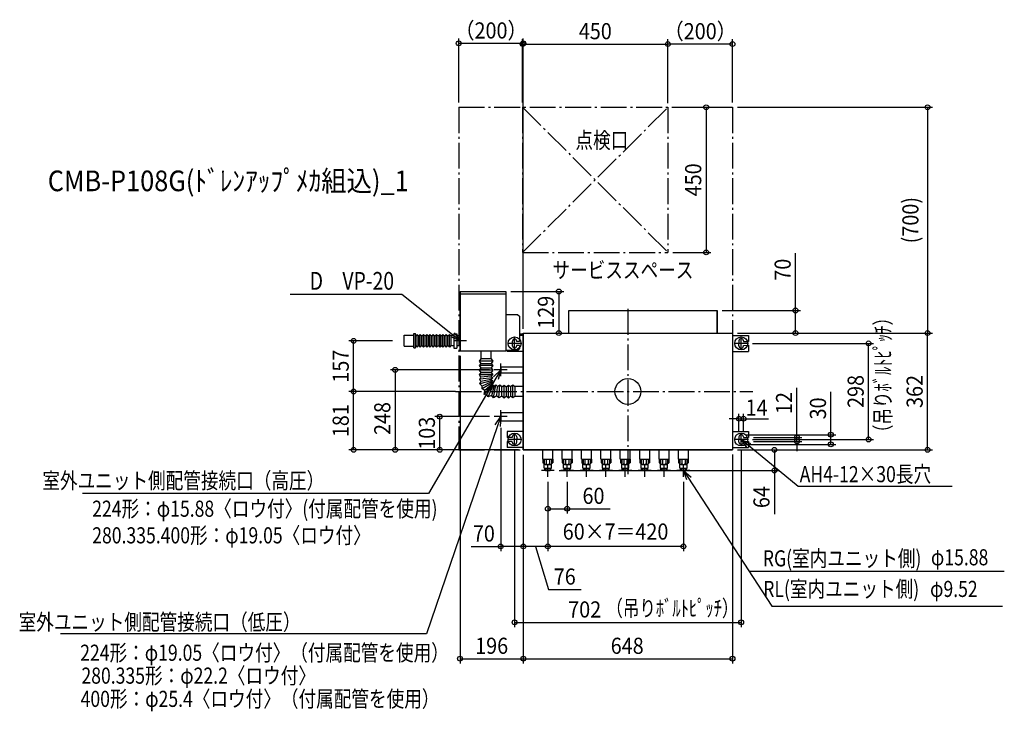
# Model space of a CAD drawing. Extents: x -1884 to 1166, y -991 to 1152.
import ezdxf
from ezdxf.enums import TextEntityAlignment as Align

# ---------------------------------------------------------------- set-up
doc = ezdxf.new("R2010")
doc.units = 0
doc.header["$LTSCALE"] = 20
doc.header["$PDMODE"] = 3
doc.header["$PDSIZE"] = -2
doc.linetypes.add('DASHDOT', pattern=[5.5, 4, -0.6, 0.3, -0.6])
doc.layers.get('DEFPOINTS').update_dxf_attribs({"linetype": 'CONTINUOUS'})
for name, color, linetype in [('ARRANGE', 1, 'CONTINUOUS'), ('BASIS', 6, 'DASHDOT'), ('DETAIL', 5, 'CONTINUOUS'), ('ETC', 61, 'CONTINUOUS'), ('FIX', 11, 'CONTINUOUS'), ('NOTE', 4, 'CONTINUOUS'), ('OUTLINE', 3, 'CONTINUOUS'), ('SERVICESPACE', 2, 'DASHDOT'), ('SIZE', 30, 'CONTINUOUS')]:
    doc.layers.add(name, color=color, linetype=linetype)
doc.styles.get("Standard").update_dxf_attribs({"font": 'SIMPLEX', "width": 0.9, "bigfont": 'BIGFONT'})

msp = doc.modelspace()

# ---------------------------------------------------------------- linework, layer by layer
at = {"layer": 'ARRANGE', "color": 1, "linetype": 'CONTINUOUS'}
msp.add_circle((0, 0), 40, dxfattribs=at)
msp.add_point((0, 0), dxfattribs=at)
at = {"layer": 'BASIS', "color": 6, "linetype": 'DASHDOT'}
for p, q in [((0, 255.975204), (0, -255.975204)), ((-533.797076, 0), (387.281876, 0))]:
    msp.add_line(p, q, dxfattribs=at)
at = {"layer": 'DEFPOINTS', "color": 7, "linetype": 'CONTINUOUS'}
for p in [(-524, 1079.056306), (124, 1076.789381), (124, 1076.789381), (-524, 881), (-326, 881), (124, 881), (124, 881), (124, 878.733075), (324, 881), (324, 881), (124, 431), (242.251173, 431), (-377.999986, 310), (276.937881, 251), (276.937881, 251), (-849.584968, 157), (-714.558062, 157), (-324, 181), (-324, 179.000221), (-213.932575, 181), (276.937881, 181), (324, 181), (324, 181), (339, 181), (343.999539, 157.399779), (350.999539, 164), (357.999539, 157.399779), (357.999539, 155), (519.237839, 181), (928.171157, 181), (928.171157, 181), (-520, 125.400221), (350.999539, 134), (357.999539, 143), (370.999539, 149), (745.461196, 149), (-414, 67), (-849.584968, 0), (-518.558062, 0), (-518.558062, 0), (-582.72669, -78), (-414, -78), (-394, -90.7), (-350.999539, -149), (350.999539, -134), (370.999539, -149), (374.001839, -143), (628.676227, -134), (-720.756848, -181), (-350.999539, -169), (-324, -181), (-324, -181), (-324, -181), (-324, -181), (-324, -181), (-324, -181), (-324, -181), (-324, -181), (-324, -181), (-324, -181), (324, -180.600221), (324, -180.600221), (324, -181), (324, -181), (324, -181), (350.999539, -164), (350.999539, -169), (374.001839, -154.996687), (523.649985, -154.996687), (-248, -264.207969), (-248, -265), (-248, -265), (-248, -265), (-228, -245), (-188, -265), (453.712614, -245), (-188, -363.464072), (-324, -480.234772), (-248, -480.234772), (350.999539, -715.693768), (-324, -828.309128), (324, -828.309128)]:
    msp.add_point(p, dxfattribs=at)
at = {"layer": 'DETAIL', "color": 5, "linetype": 'CONTINUOUS'}
for p, q in [((-520, 310), (-377.999986, 310)), ((-520, 310), (-520, 125.400221)), ((-377.999986, 310), (-377.999986, 125.400221)), ((-520, 302.200221), (-377.999986, 302.200221)), ((-183.05738, 251), (276.937881, 251)), ((-183.05738, 181), (-183.05738, 251)), ((276.937881, 181), (276.937881, 251)), ((-377.999986, 237.900221), (-377.999986, 126.900221)), ((-340.999986, 237.900221), (-377.999986, 237.900221)), ((-340.999986, 237.900221), (-335.999986, 232.900221)), ((-335.999986, 232.900221), (-335.999986, 154.400221)), ((-693, 174), (-663, 174)), ((-693, 140), (-693, 174)), ((-663, 179.4), (-658, 179.4)), ((-663, 135.4), (-663, 179.4)), ((-658, 135.4), (-658, 179.4)), ((-658, 172), (-653, 177)), ((-653, 177), (-648, 172)), ((-653, 137), (-653, 177)), ((-648, 172), (-643, 177)), ((-648, 142), (-648, 172)), ((-643, 177), (-638, 172)), ((-643, 137), (-643, 177)), ((-638, 172), (-633, 177)), ((-638, 142), (-638, 172)), ((-633, 177), (-628, 172)), ((-633, 137), (-633, 177)), ((-628, 172), (-623, 177)), ((-628, 142), (-628, 172)), ((-623, 177), (-618, 172)), ((-623, 137), (-623, 177)), ((-618, 172), (-613, 177)), ((-618, 142), (-618, 172)), ((-613, 177), (-608, 172)), ((-613, 137), (-613, 177)), ((-608, 172), (-603, 177)), ((-608, 142), (-608, 172)), ((-603, 177), (-598, 172)), ((-603, 137), (-603, 177)), ((-598, 172), (-593, 177)), ((-598, 142), (-598, 172)), ((-593, 177), (-588, 172)), ((-593, 137), (-593, 177)), ((-588, 172), (-583, 177)), ((-588, 142), (-588, 172)), ((-583, 177), (-578, 172)), ((-583, 137), (-583, 177)), ((-578, 172), (-573, 177)), ((-578, 142), (-578, 172)), ((-573, 177), (-568, 172)), ((-573, 137), (-573, 177)), ((-568, 172), (-563, 177)), ((-568, 142), (-568, 172)), ((-563, 177), (-558, 172)), ((-563, 137), (-563, 177)), ((-558, 172), (-553, 177)), ((-558, 142), (-558, 172)), ((-553, 177), (-548, 172)), ((-553, 137), (-553, 177)), ((-539.602708, 172.5), (-548, 172.5)), ((-548, 172.5), (-548, 141.5)), ((-539.602708, 178.398489), (-529.602708, 178.398489)), ((-539.602708, 178.398489), (-539.602708, 134.603293)), ((-529.602708, 178.398489), (-529.602708, 134.603293)), ((-520.000014, 172.5), (-529.602708, 172.5)), ((-356.999986, 140.400221), (-356.999986, 156.400221)), ((-344.999986, 156.400221), (-344.999986, 154.400221)), ((-335.999986, 154.400221), (-344.999986, 154.400221)), ((-335.999986, 179.000221), (-324, 179.000221)), ((-324, 173.986195), (-335.999986, 173.986195)), ((-324, 181), (324, 181)), ((-324, 181), (-324, -181)), ((-324, 181), (-324, -181)), ((-324, 180.600221), (-324, -181)), ((323.985, 173.986195), (373.986839, 173.986195)), ((324, 181), (324, -180.600221)), ((324, 181), (324, -181)), ((343.999539, 157), (343.999539, 149)), ((357.999539, 157), (357.999539, 155)), ((357.999539, 155), (373.986839, 155)), ((373.986839, 173.986195), (373.986839, 155)), ((-693, 140), (-663, 140)), ((-663, 135.4), (-658, 135.4)), ((-658, 142), (-653, 137)), ((-648, 142), (-653, 137)), ((-648, 142), (-643, 137)), ((-638, 142), (-643, 137)), ((-638, 142), (-633, 137)), ((-628, 142), (-633, 137)), ((-628, 142), (-623, 137)), ((-618, 142), (-623, 137)), ((-618, 142), (-613, 137)), ((-608, 142), (-613, 137)), ((-608, 142), (-603, 137)), ((-598, 142), (-603, 137)), ((-598, 142), (-593, 137)), ((-588, 142), (-593, 137)), ((-588, 142), (-583, 137)), ((-578, 142), (-583, 137)), ((-578, 142), (-573, 137)), ((-568, 142), (-573, 137)), ((-568, 142), (-563, 137)), ((-558, 142), (-563, 137)), ((-558, 142), (-553, 137)), ((-548, 142), (-553, 137)), ((-539.602708, 141.5), (-548, 141.5)), ((-539.602708, 134.603293), (-529.602708, 134.603293)), ((-520.000014, 141.5), (-529.602708, 141.5)), ((-377.999986, 125.400221), (-520, 125.400221)), ((-455.013244, 101.124785), (-455.013244, 125.400221)), ((-423.333244, 101.124785), (-423.333244, 125.400221)), ((-340.999986, 126.900221), (-377.999986, 126.900221)), ((-374.001839, 126.900221), (-374.001839, 124.013805)), ((-324, 124.013805), (-374.001839, 124.013805)), ((-335.999986, 142.400221), (-344.999986, 142.400221)), ((-344.999986, 142.400221), (-344.999986, 140.400221)), ((-335.999986, 131.900221), (-340.999986, 126.900221)), ((-335.999986, 142.400221), (-335.999986, 131.900221)), ((323.985, 124.013805), (373.986839, 124.013805)), ((343.999539, 141), (343.999539, 149)), ((357.999539, 143), (373.986839, 143.003313)), ((357.999539, 141), (357.999539, 143)), ((373.986839, 143.003313), (373.986839, 124.013805)), ((-459.253079, 94.084785), (-455.013244, 101.124785)), ((-418.746921, 94.084785), (-459.253079, 94.084785)), ((-455.013244, 87.044785), (-459.253079, 94.084785)), ((-423.333244, 101.124785), (-455.013244, 101.124785)), ((-423.333244, 101.124785), (-418.746921, 94.084785)), ((-418.746921, 94.084785), (-423.333244, 87.044785)), ((-459.253079, 80.004785), (-455.013244, 87.044785)), ((-418.746921, 80.004785), (-459.253079, 80.004785)), ((-455.013244, 72.964785), (-459.253079, 80.004785)), ((-459.253079, 65.924785), (-455.013244, 72.964785)), ((-418.746921, 65.924785), (-459.253079, 65.924785)), ((-455.013244, 58.884785), (-459.253079, 65.924785)), ((-455.013244, 87.044785), (-423.333244, 87.044785)), ((-455.013244, 72.964785), (-423.333244, 72.964785)), ((-423.333244, 87.044785), (-418.746921, 80.004785)), ((-418.746921, 80.004785), (-423.333244, 72.964785)), ((-423.333244, 72.964785), (-418.746921, 65.924785)), ((-418.746921, 65.924785), (-423.333244, 58.884785)), ((-394, 76.525), (-394, 57.475)), ((-394, 76.525), (-324, 76.525)), ((-459.253079, 51.844785), (-455.013244, 58.884785)), ((-418.746921, 51.844785), (-459.253079, 51.844785)), ((-455.488816, 44.433177), (-459.253079, 51.844785)), ((-459.098941, 38.458441), (-455.488816, 44.433177)), ((-418.746921, 41.988785), (-459.098941, 38.458441)), ((-455.68476, 31.360251), (-459.098941, 38.458441)), ((-419.511756, 34.17473), (-458.637699, 23.690965)), ((-458.637699, 23.690965), (-455.68476, 31.360251)), ((-424.486051, 36.861425), (-455.68476, 31.360251)), ((-423.929368, 47.194271), (-455.488816, 44.433177)), ((-455.013244, 58.884785), (-423.333244, 58.884785)), ((-423.333244, 58.884785), (-455.013244, 58.884785)), ((-418.746921, 41.988785), (-424.486051, 36.861425)), ((-424.486051, 36.861425), (-419.511756, 34.17473)), ((-418.746921, 51.844785), (-423.929368, 47.194271)), ((-423.929368, 47.194271), (-418.746921, 41.988785)), ((-423.333244, 58.884785), (-418.746921, 51.844785)), ((-419.511756, 34.17473), (-422.195924, 29.850436)), ((-394, 57.475), (-324, 57.475)), ((-450.907754, 16.461889), (-458.637699, 23.690965)), ((-416.695756, 28.54273), (-451.775117, 8.289651)), ((-451.775117, 8.289651), (-450.907754, 16.461889)), ((-443.488979, 3.106517), (-451.775117, 8.289651)), ((-422.195924, 29.850436), (-450.907754, 16.461889)), ((-445.379018, -9.854454), (-420.629862, 21.823021)), ((-445.379018, -9.854454), (-443.488979, 3.106517)), ((-422.983591, 20.312581), (-443.488979, 3.106517)), ((-436.947109, -8.289517), (-420.843222, 16.508294)), ((-432.930199, -16.333286), (-415.941244, 20.099646)), ((-416.695756, 28.54273), (-422.983591, 20.312581)), ((-422.983591, 20.312581), (-420.629862, 21.823021)), ((-422.195924, 29.850436), (-416.695756, 28.54273)), ((-421.843695, -12.758898), (-414.190934, 15.801597)), ((-420.629862, 21.823021), (-420.843222, 16.508294)), ((-420.843222, 16.508294), (-415.941244, 20.099646)), ((-415.941244, 20.099646), (-414.190934, 15.801597)), ((-415.881778, -19.488929), (-408.901244, 20.099646)), ((-414.190934, 15.801597), (-408.901244, 20.099646)), ((-408.901244, 20.099646), (-403.681614, 15.693615)), ((-406.258635, -13.76187), (-403.681614, 15.693615)), ((-403.681614, 15.693615), (-396.229244, 20.099646)), ((-399.732843, -19.946676), (-396.229244, 20.099646)), ((-396.229244, 20.099646), (-390.597244, 15.060864)), ((-390.597244, -14.507136), (-390.597244, 15.060864)), ((-390.523688, 14.206593), (-383.483688, 19.245375)), ((-383.483688, -20.953917), (-383.483688, 19.245375)), ((-383.483688, 19.245375), (-377.040466, 14.633729)), ((-377.040466, 14.633729), (-370.000466, 19.672511)), ((-377.040466, 14.633729), (-377.040466, -14.934271)), ((-370.000466, -20.526782), (-370.000466, 19.672511)), ((-370.000466, 19.672511), (-363.557244, 15.060864)), ((-363.557244, 15.060864), (-356.517244, 20.099646)), ((-363.557244, 15.060864), (-363.557244, -14.507136)), ((-356.517244, -20.099646), (-356.517244, 20.099646)), ((-356.517244, 20.099646), (-350.074022, 15.488)), ((-324, 15.488), (-350.074022, 15.488)), ((-350.074022, 15.488), (-350.074022, -15.488)), ((-436.947109, -8.289517), (-445.379018, -9.854454)), ((-433.818672, -16.532457), (-436.947109, -8.289517)), ((-421.843695, -12.758898), (-433.818672, -16.532457)), ((-415.881778, -19.488929), (-421.843695, -12.758898)), ((-406.258635, -13.76187), (-415.881778, -19.488929)), ((-399.732843, -19.946676), (-406.258635, -13.76187)), ((-390.597244, -14.507136), (-399.732843, -19.946676)), ((-383.483688, -20.953917), (-390.597244, -14.507136)), ((-383.483688, -20.953917), (-377.040466, -14.934271)), ((-370.000466, -20.526782), (-377.040466, -14.934271)), ((-370.000466, -20.526782), (-363.557244, -14.507136)), ((-356.517244, -20.099646), (-363.557244, -14.507136)), ((-350.711982, -15.488), (-356.517244, -20.099646)), ((-324, -15.488), (-350.711982, -15.488)), ((-394, -65.3), (-394, -90.7)), ((-394, -65.3), (-324, -65.3)), ((-394, -90.7), (-324, -90.7)), ((-324, -124.013805), (-374.001839, -124.013805)), ((-374.001839, -124.013805), (-374.001839, -143)), ((-357.999539, -143), (-373.986839, -143)), ((-357.999539, -141), (-357.999539, -143)), ((-343.999539, -141), (-343.999539, -149)), ((-343.999539, -157), (-343.999539, -149)), ((324, -124.013805), (374.001839, -124.013805)), ((343.999539, -141), (343.999539, -149)), ((343.999539, -157), (343.999539, -149)), ((357.999539, -141), (357.999539, -143)), ((357.999539, -143), (373.986839, -143)), ((374.001839, -124.013805), (374.001839, -143)), ((-374.001839, -154.996687), (-374.001839, -173.986195)), ((-324, -173.986195), (-374.001839, -173.986195)), ((-357.999539, -155), (-373.986839, -154.996687)), ((-357.999539, -157), (-357.999539, -155)), ((-324, -181), (324, -181)), ((-263.525542, -209.475928), (-263.525542, -180.975869)), ((-232.475269, -209.475928), (-232.475269, -180.975869)), ((-203.525542, -209.475928), (-203.525542, -180.975869)), ((-172.475269, -209.475928), (-172.475269, -180.975869)), ((-143.525542, -209.475928), (-143.525542, -180.975869)), ((-112.475269, -209.475928), (-112.475269, -180.975869)), ((-83.525542, -209.475928), (-83.525542, -180.975869)), ((-52.475269, -209.475928), (-52.475269, -180.975869)), ((-23.525542, -209.475928), (-23.525542, -180.975869)), ((7.524731, -209.475928), (7.524731, -180.975869)), ((36.474458, -209.475928), (36.474458, -180.975869)), ((67.524731, -209.475928), (67.524731, -180.975869)), ((96.474458, -209.475928), (96.474458, -180.975869)), ((127.524731, -209.475928), (127.524731, -180.975869)), ((156.474458, -209.475928), (156.474458, -180.975869)), ((187.524731, -209.475928), (187.524731, -180.975869)), ((324, -173.986195), (374.001839, -173.986195)), ((357.999539, -155), (373.986839, -154.996687)), ((357.999539, -157), (357.999539, -155)), ((374.001839, -154.996687), (374.001839, -173.986195)), ((-263.525542, -209.475928), (-232.475269, -209.475928)), ((-263.100037, -209.475928), (-263.100037, -220.996307)), ((-258.970273, -209.475928), (-258.970273, -223.475928)), ((-252.970273, -209.475928), (-252.970273, -223.475928)), ((-243.029874, -209.475928), (-243.029874, -223.475928)), ((-237.029844, -209.475928), (-237.029844, -223.510566)), ((-232.900024, -209.475928), (-232.900024, -220.996307)), ((-203.525542, -209.475928), (-172.475269, -209.475928)), ((-203.100037, -209.475928), (-203.100037, -220.996307)), ((-198.970273, -209.475928), (-198.970273, -223.475928)), ((-192.970273, -209.475928), (-192.970273, -223.475928)), ((-183.029874, -209.475928), (-183.029874, -223.475928)), ((-177.029844, -209.475928), (-177.029844, -223.510566)), ((-172.900024, -209.475928), (-172.900024, -220.996307)), ((-143.525542, -209.475928), (-112.475269, -209.475928)), ((-143.100037, -209.475928), (-143.100037, -220.996307)), ((-138.970273, -209.475928), (-138.970273, -223.475928)), ((-132.970273, -209.475928), (-132.970273, -223.475928)), ((-123.029874, -209.475928), (-123.029874, -223.475928)), ((-117.029844, -209.475928), (-117.029844, -223.510566)), ((-112.900024, -209.475928), (-112.900024, -220.996307)), ((-83.525542, -209.475928), (-52.475269, -209.475928)), ((-83.100037, -209.475928), (-83.100037, -220.996307)), ((-78.970273, -209.475928), (-78.970273, -223.475928)), ((-72.970273, -209.475928), (-72.970273, -223.475928)), ((-63.029874, -209.475928), (-63.029874, -223.475928)), ((-57.029844, -209.475928), (-57.029844, -223.510566)), ((-52.900024, -209.475928), (-52.900024, -220.996307)), ((-23.525542, -209.475928), (7.524731, -209.475928)), ((-23.100037, -209.475928), (-23.100037, -220.996307)), ((-18.970273, -209.475928), (-18.970273, -223.475928)), ((-12.970273, -209.475928), (-12.970273, -223.475928)), ((-3.029874, -209.475928), (-3.029874, -223.475928)), ((2.970156, -209.475928), (2.970156, -223.510566)), ((7.099976, -209.475928), (7.099976, -220.996307)), ((36.474458, -209.475928), (67.524731, -209.475928)), ((36.899963, -209.475928), (36.899963, -220.996307)), ((41.029727, -209.475928), (41.029727, -223.475928)), ((47.029727, -209.475928), (47.029727, -223.475928)), ((56.970126, -209.475928), (56.970126, -223.475928)), ((62.970156, -209.475928), (62.970156, -223.510566)), ((67.099976, -209.475928), (67.099976, -220.996307)), ((96.474458, -209.475928), (127.524731, -209.475928)), ((96.899963, -209.475928), (96.899963, -220.996307)), ((101.029727, -209.475928), (101.029727, -223.475928)), ((107.029727, -209.475928), (107.029727, -223.475928)), ((116.970126, -209.475928), (116.970126, -223.475928)), ((122.970156, -209.475928), (122.970156, -223.510566)), ((127.099976, -209.475928), (127.099976, -220.996307)), ((156.474458, -209.475928), (187.524731, -209.475928)), ((156.899963, -209.475928), (156.899963, -220.996307)), ((161.029727, -209.475928), (161.029727, -223.475928)), ((167.029727, -209.475928), (167.029727, -223.475928)), ((176.970126, -209.475928), (176.970126, -223.475928)), ((182.970156, -209.475928), (182.970156, -223.510566)), ((187.099976, -209.475928), (187.099976, -220.996307)), ((-259.100037, -238), (-259.100037, -225.5)), ((-257.567907, -225.5), (-259.100037, -225.5)), ((-259.100037, -238), (-256.000058, -238)), ((-257.549988, -243), (-257.549988, -238)), ((-257.549988, -243), (-241.444204, -243)), ((-257.549981, -242.999918), (-255.549988, -244.999758)), ((-256.000058, -225.975928), (-240.000089, -225.975928)), ((-256.000058, -238), (-236.899963, -238)), ((-254.750058, -238), (-254.750058, -243)), ((-241.444204, -243), (-238.450012, -243)), ((-241.250089, -238), (-241.250089, -243)), ((-240.450029, -245.000101), (-238.450143, -243.000154)), ((-238.450012, -243), (-238.450012, -238)), ((-236.899963, -225.5), (-238.392765, -225.5)), ((-236.899963, -238), (-236.899963, -225.5)), ((-199.100037, -238), (-199.100037, -225.5)), ((-197.567907, -225.5), (-199.100037, -225.5)), ((-199.100037, -238), (-196.000058, -238)), ((-197.549988, -243), (-197.549988, -238)), ((-197.549988, -243), (-181.444204, -243)), ((-197.549981, -242.999918), (-195.549988, -244.999758)), ((-196.000058, -225.975928), (-180.000089, -225.975928)), ((-196.000058, -238), (-176.899963, -238)), ((-194.750058, -238), (-194.750058, -243)), ((-181.444204, -243), (-178.450012, -243)), ((-181.250089, -238), (-181.250089, -243)), ((-180.450029, -245.000101), (-178.450143, -243.000154)), ((-178.450012, -243), (-178.450012, -238)), ((-176.899963, -225.5), (-178.392765, -225.5)), ((-176.899963, -238), (-176.899963, -225.5)), ((-139.100037, -238), (-139.100037, -225.5)), ((-137.567907, -225.5), (-139.100037, -225.5)), ((-139.100037, -238), (-136.000058, -238)), ((-137.549988, -243), (-137.549988, -238)), ((-137.549988, -243), (-121.444204, -243)), ((-137.549981, -242.999918), (-135.549988, -244.999758)), ((-136.000058, -225.975928), (-120.000089, -225.975928)), ((-136.000058, -238), (-116.899963, -238)), ((-134.750058, -238), (-134.750058, -243)), ((-121.444204, -243), (-118.450012, -243)), ((-121.250089, -238), (-121.250089, -243)), ((-120.450029, -245.000101), (-118.450143, -243.000154)), ((-118.450012, -243), (-118.450012, -238)), ((-116.899963, -225.5), (-118.392765, -225.5)), ((-116.899963, -238), (-116.899963, -225.5)), ((-79.100037, -238), (-79.100037, -225.5)), ((-77.567907, -225.5), (-79.100037, -225.5)), ((-79.100037, -238), (-76.000058, -238)), ((-77.549988, -243), (-77.549988, -238)), ((-77.549988, -243), (-61.444204, -243)), ((-77.549981, -242.999918), (-75.549988, -244.999758)), ((-76.000058, -225.975928), (-60.000089, -225.975928)), ((-76.000058, -238), (-56.899963, -238)), ((-74.750058, -238), (-74.750058, -243)), ((-61.444204, -243), (-58.450012, -243)), ((-61.250089, -238), (-61.250089, -243)), ((-60.450029, -245.000101), (-58.450143, -243.000154)), ((-58.450012, -243), (-58.450012, -238)), ((-56.899963, -225.5), (-58.392765, -225.5)), ((-56.899963, -238), (-56.899963, -225.5)), ((-19.100037, -238), (-19.100037, -225.5)), ((-17.567907, -225.5), (-19.100037, -225.5)), ((-19.100037, -238), (-16.000058, -238)), ((-17.549988, -243), (-17.549988, -238)), ((-17.549988, -243), (-1.444204, -243)), ((-17.549981, -242.999918), (-15.549988, -244.999758)), ((-16.000058, -225.975928), (-0.000089, -225.975928)), ((-16.000058, -238), (3.100037, -238)), ((-14.750058, -238), (-14.750058, -243)), ((-1.444204, -243), (1.549988, -243)), ((-1.250089, -238), (-1.250089, -243)), ((-0.450029, -245.000101), (1.549857, -243.000154)), ((1.549988, -243), (1.549988, -238)), ((3.100037, -225.5), (1.607235, -225.5)), ((3.100037, -238), (3.100037, -225.5)), ((40.899963, -238), (40.899963, -225.5)), ((42.432093, -225.5), (40.899963, -225.5)), ((40.899963, -238), (43.999942, -238)), ((42.450012, -243), (42.450012, -238)), ((42.450012, -243), (58.555796, -243)), ((42.450019, -242.999918), (44.450012, -244.999758)), ((43.999942, -225.975928), (59.999911, -225.975928)), ((43.999942, -238), (63.100037, -238)), ((45.249942, -238), (45.249942, -243)), ((58.555796, -243), (61.549988, -243)), ((58.749911, -238), (58.749911, -243)), ((59.549971, -245.000101), (61.549857, -243.000154)), ((61.549988, -243), (61.549988, -238)), ((63.100037, -225.5), (61.607235, -225.5)), ((63.100037, -238), (63.100037, -225.5)), ((100.899963, -238), (100.899963, -225.5)), ((102.432093, -225.5), (100.899963, -225.5)), ((100.899963, -238), (103.999942, -238)), ((102.450012, -243), (102.450012, -238)), ((102.450012, -243), (118.555796, -243)), ((102.450019, -242.999918), (104.450012, -244.999758)), ((103.999942, -225.975928), (119.999911, -225.975928)), ((103.999942, -238), (123.100037, -238)), ((105.249942, -238), (105.249942, -243)), ((118.555796, -243), (121.549988, -243)), ((118.749911, -238), (118.749911, -243)), ((119.549971, -245.000101), (121.549857, -243.000154)), ((121.549988, -243), (121.549988, -238)), ((123.100037, -225.5), (121.607235, -225.5)), ((123.100037, -238), (123.100037, -225.5)), ((160.899963, -238), (160.899963, -225.5)), ((162.432093, -225.5), (160.899963, -225.5)), ((160.899963, -238), (163.999942, -238)), ((162.450012, -243), (162.450012, -238)), ((162.450012, -243), (178.555796, -243)), ((162.450019, -242.999918), (164.450012, -244.999758)), ((163.999942, -225.975928), (179.999911, -225.975928)), ((163.999942, -238), (183.100037, -238)), ((165.249942, -238), (165.249942, -243)), ((178.555796, -243), (181.549988, -243)), ((178.749911, -238), (178.749911, -243)), ((179.549971, -245.000101), (181.549857, -243.000154)), ((181.549988, -243), (181.549988, -238)), ((183.100037, -225.5), (181.607235, -225.5)), ((183.100037, -238), (183.100037, -225.5)), ((-255.549988, -245), (-240.450012, -245)), ((-195.549988, -245), (-180.450012, -245)), ((-135.549988, -245), (-120.450012, -245)), ((-75.549988, -245), (-60.450012, -245)), ((-15.549988, -245), (-0.450012, -245)), ((44.450012, -245), (59.549988, -245)), ((104.450012, -245), (119.549988, -245)), ((164.450012, -245), (179.549988, -245))]:
    msp.add_line(p, q, dxfattribs=at)
for centre, radius, start, end in [((-350.999986, 156.400221), 6, 0, 180), ((350.999539, 157), 7, 0, 180), ((-350.999986, 140.400221), 6, 180, 0), ((350.999539, 141), 7, 180, 0), ((-350.999539, -141), 7, 0, 180), ((350.999539, -141), 7, 0, 180), ((-350.999539, -157), 7, 180, 0), ((350.999539, -157), 7, 180, 0), ((-258.600037, -216.952332), 6.050119, 221.944975, 266.491596), ((-255.950254, -222.92591), 3.040188, 186.603336, 349.381333), ((-247.999082, -219.785407), 6.19092, 216.711357, 323.636766), ((-240.016691, -222.92591), 3.04353, 190.029906, 348.921908), ((-237.400085, -216.952332), 6.050117, 273.508454, 318.055026), ((-198.600037, -216.952332), 6.050119, 221.944975, 266.491596), ((-195.950254, -222.92591), 3.040188, 186.603336, 349.381333), ((-187.999082, -219.785407), 6.19092, 216.711357, 323.636766), ((-180.016691, -222.92591), 3.04353, 190.029906, 348.921908), ((-177.400085, -216.952332), 6.050117, 273.508454, 318.055026), ((-138.600037, -216.952332), 6.050119, 221.944975, 266.491596), ((-135.950254, -222.92591), 3.040188, 186.603336, 349.381333), ((-127.999082, -219.785407), 6.19092, 216.711357, 323.636766), ((-120.016691, -222.92591), 3.04353, 190.029906, 348.921908), ((-117.400085, -216.952332), 6.050117, 273.508454, 318.055026), ((-78.600037, -216.952332), 6.050119, 221.944975, 266.491596), ((-75.950254, -222.92591), 3.040188, 186.603336, 349.381333), ((-67.999082, -219.785407), 6.19092, 216.711357, 323.636766), ((-60.016691, -222.92591), 3.04353, 190.029906, 348.921908), ((-57.400085, -216.952332), 6.050117, 273.508454, 318.055026), ((-18.600037, -216.952332), 6.050119, 221.944975, 266.491596), ((-15.950254, -222.92591), 3.040188, 186.603336, 349.381333), ((-7.999082, -219.785407), 6.19092, 216.711357, 323.636766), ((-0.016691, -222.92591), 3.04353, 190.029906, 348.921908), ((2.599915, -216.952332), 6.050117, 273.508454, 318.055026), ((41.399963, -216.952332), 6.050119, 221.944975, 266.491596), ((44.049746, -222.92591), 3.040188, 186.603336, 349.381333), ((52.000918, -219.785407), 6.19092, 216.711357, 323.636766), ((59.983309, -222.92591), 3.04353, 190.029906, 348.921908), ((62.599915, -216.952332), 6.050117, 273.508454, 318.055026), ((101.399963, -216.952332), 6.050119, 221.944975, 266.491596), ((104.049746, -222.92591), 3.040188, 186.603336, 349.381333), ((112.000918, -219.785407), 6.19092, 216.711357, 323.636766), ((119.983309, -222.92591), 3.04353, 190.029906, 348.921908), ((122.599915, -216.952332), 6.050117, 273.508454, 318.055026), ((161.399963, -216.952332), 6.050119, 221.944975, 266.491596), ((164.049746, -222.92591), 3.040188, 186.603336, 349.381333), ((172.000918, -219.785407), 6.19092, 216.711357, 323.636766), ((179.983309, -222.92591), 3.04353, 190.029906, 348.921908), ((182.599915, -216.952332), 6.050117, 273.508454, 318.055026)]:
    msp.add_arc(centre, radius, start, end, dxfattribs=at)
at = {"layer": 'FIX', "color": 11, "linetype": 'CONTINUOUS'}
for centre in [(-350.999539, 149), (350.999539, 149), (-350.999539, -149), (350.999539, -149)]:
    msp.add_circle(centre, 20, dxfattribs=at)
at = {"layer": 'NOTE', "color": 4, "linetype": 'CONTINUOUS'}
for p, q in [((-700.538083, 301.046115), (-1046.16221, 301.046115)), ((-543.450398, 175.710394), (-700.538083, 301.046115)), ((-520, 157), (-548.463833, 169.426879)), ((-520, 157), (-543.450398, 175.710394)), ((-500, 157), (-540, 157)), ((-538.436963, 181.993909), (-520, 157)), ((-520, 137), (-520, 177)), ((-350.999539, 129), (-350.999539, 169)), ((350.999539, 129), (350.999539, 169)), ((-330.999539, 149), (-370.999539, 149)), ((370.999539, 149), (330.999539, 149)), ((-416.069649, 45.147135), (-394, 67)), ((-374, 67), (-414, 67)), ((-394, 67), (-409.128047, 41.093588)), ((-394, 67), (-402.186444, 37.04004)), ((-394, 47), (-394, 87)), ((-409.128047, 41.093588), (-617.530681, -315.790863)), ((-394, -98), (-394, -58)), ((-374, -78), (-414, -78)), ((-411.305819, -103.790031), (-394, -78)), ((-394, -78), (-403.699042, -106.388881)), ((-394, -78), (-396.092264, -108.987732)), ((-403.699042, -106.388881), (-623.924502, -750.983955)), ((-330.999539, -149), (-370.999539, -149)), ((-350.999539, -169), (-350.999539, -129)), ((370.999539, -149), (330.999539, -149)), ((350.999539, -169), (350.999539, -129)), ((369.12003, -174.224292), (350.999539, -149)), ((350.999539, -149), (379.30449, -161.784632)), ((350.999539, -149), (374.21226, -168.004462)), ((374.21226, -168.004462), (527.504089, -293.50585)), ((-248, -265), (-248, -225)), ((-188, -265), (-188, -225)), ((-128, -265), (-128, -225)), ((-68, -265), (-68, -225)), ((-8, -265), (-8, -225)), ((52, -265), (52, -225)), ((112, -265), (112, -225)), ((172, -265), (172, -225)), ((-228, -245), (-268, -245)), ((-168, -245), (-208, -245)), ((-108, -245), (-148, -245)), ((-48, -245), (-88, -245)), ((12, -245), (-28, -245)), ((72, -245), (32, -245)), ((132, -245), (92, -245)), ((192, -245), (152, -245)), ((182.2671, -274.312178), (172, -245)), ((172, -245), (195.547659, -265.25154)), ((172, -245), (445.795334, -665.522086)), ((527.504089, -293.50585), (1004.001321, -293.50585)), ((-617.530681, -315.790863), (-1689.783901, -315.790863)), ((1165.873674, -558.541075), (376.1901, -558.541075)), ((445.795334, -665.522086), (1160.777303, -665.522086)), ((-623.924502, -750.983955), (-1757.348473, -750.983955))]:
    msp.add_line(p, q, dxfattribs=at)
at = {"layer": 'OUTLINE', "color": 3, "linetype": 'CONTINUOUS'}
for p, q in [((-520, 310), (-377.999986, 310)), ((-520, 125.400221), (-520, 310)), ((-377.999986, 310), (-377.999986, 125.400221)), ((-183.05738, 251), (276.937881, 251)), ((-183.05738, 181), (-183.05738, 251)), ((276.937881, 251), (276.937881, 181)), ((-324, 181), (266.94262, 181)), ((-324, -181), (-324, 181)), ((-183.05738, 181), (276.937881, 181)), ((276.937881, 181), (324, 181)), ((324, 181), (324, -181)), ((-377.999986, 125.400221), (-520, 125.400221)), ((324, -181), (-324, -181)), ((324, -181), (-324, -181))]:
    msp.add_line(p, q, dxfattribs=at)
at = {"layer": 'SERVICESPACE', "color": 2, "linetype": 'DASHDOT'}
for p, q in [((-524, 881), (324, 881)), ((-524, 881), (-524, -181)), ((-326, 881), (-326, 431)), ((-326, 431), (124, 881)), ((-326, 881), (124, 431)), ((124, 881), (124, 431)), ((324, 881), (324, 181)), ((-326, 431), (124, 431)), ((-324, 181), (324, 181)), ((-324, 181), (-324, -181)), ((-524, -181), (-324, -181))]:
    msp.add_line(p, q, dxfattribs=at)
at = {"layer": 'SIZE', "color": 30, "linetype": 'CONTINUOUS'}
for p, q in [((-524, 896), (-524, 1094.056306)), ((-324, 1079.056306), (-524, 1079.056306)), ((-326, 896), (-326, 1091.789381)), ((-326, 1076.789381), (124, 1076.789381)), ((-324, 194.000221), (-324, 1094.056306)), ((124, 896), (124, 1091.789381)), ((124, 893.733075), (124, 1091.789381)), ((324, 1076.789381), (124, 1076.789381)), ((324, 896), (324, 1091.789381)), ((139, 881), (257.251173, 881)), ((242.251173, 881), (242.251173, 431)), ((339, 881), (943.171157, 881)), ((928.171157, 881), (928.171157, 181)), ((139, 431), (257.251173, 431)), ((519.237839, 251), (519.237839, 428.886522)), ((-362.999986, 310), (-198.932575, 310)), ((-213.932575, 310), (-213.932575, 181)), ((291.937881, 251), (534.237839, 251)), ((519.237839, 181), (519.237839, 251)), ((-729.558062, 157), (-864.584968, 157)), ((-849.584968, 0), (-849.584968, 157)), ((-309, 181), (-198.932575, 181)), ((339, 181), (943.171157, 181)), ((339, 181), (943.171157, 181)), ((354, 181), (534.237839, 181)), ((928.171157, -181), (928.171157, 181)), ((385.999539, 149), (760.461196, 149)), ((745.461196, -149), (745.461196, 149)), ((-520, 110.400221), (-520, -843.309128)), ((-429, 67), (-735.756848, 67)), ((-720.756848, 67), (-720.756848, -181)), ((-533.558062, 0), (-864.584968, 0)), ((-533.558062, 0), (-864.584968, 0)), ((-849.584968, -181), (-849.584968, 0)), ((225, 0), (225, 0)), ((523.649985, -143), (523.649985, 11.285714)), ((628.676227, -134), (628.676227, -1.142857)), ((-429, -78), (-597.72669, -78)), ((-582.72669, -181), (-582.72669, -78)), ((343.999539, -84.461868), (313.999539, -84.461868)), ((343.999539, -126), (343.999539, -69.461868)), ((343.999539, -84.461868), (357.999539, -84.461868)), ((357.999539, -126), (357.999539, -69.461868)), ((357.999539, -84.461868), (435.259982, -84.461868)), ((-394, -113), (-394, -495.234772)), ((365.999539, -134), (643.676227, -134)), ((385.999539, -149), (760.461196, -149)), ((389.001839, -143), (538.649985, -143)), ((523.649985, -154.996687), (523.649985, -143)), ((628.676227, -164), (628.676227, -134)), ((-339, -181), (-864.584968, -181)), ((-339, -181), (-735.756848, -181)), ((-339, -181), (-597.72669, -181)), ((339, -181), (468.712614, -181)), ((339, -181), (943.171157, -181)), ((365.999539, -164), (643.676227, -164)), ((389.001839, -154.996687), (538.649985, -154.996687)), ((453.712614, -181), (453.712614, -245)), ((523.649985, -154.996687), (523.649985, -184.996687)), ((-350.999539, -184), (-350.999539, -730.693768)), ((-324, -196), (-324, -843.309128)), ((-324, -196), (-324, -843.309128)), ((-324, -196), (-324, -495.234772)), ((-324, -196), (-324, -495.234772)), ((324, -195.600221), (324, -843.309128)), ((350.999539, -184), (350.999539, -730.693768)), ((-213, -245), (468.712614, -245)), ((453.712614, -245), (453.712614, -380)), ((-248, -280), (-248, -495.234772)), ((-248, -280), (-248, -495.234772)), ((-248, -280), (-248, -378.464072)), ((-188, -280), (-188, -378.464072)), ((172, -280), (172, -495.234772)), ((-248, -363.464072), (-188, -363.464072)), ((-188, -363.464072), (-55.142857, -363.464072)), ((-485.87003, -480.234772), (-394, -480.234772)), ((-324, -480.234772), (-394, -480.234772)), ((-248, -480.234772), (-324, -480.234772)), ((-286, -480.234772), (-245.937575, -613.666351)), ((172, -480.234772), (-248, -480.234772)), ((-245.937575, -613.666351), (-145.223289, -613.666351)), ((-350.999539, -715.693768), (350.999539, -715.693768)), ((-520, -828.309128), (-324, -828.309128)), ((-324, -828.309128), (324, -828.309128))]:
    msp.add_line(p, q, dxfattribs=at)
for centre in [(-524, 1079.056306), (-326, 1076.789381), (-324, 1079.056306), (124, 1076.789381), (124, 1076.789381), (324, 1076.789381), (242.251173, 881), (928.171157, 881), (242.251173, 431), (-213.932575, 310), (519.237839, 251), (-213.932575, 181), (519.237839, 181), (928.171157, 181), (928.171157, 181), (-849.584968, 157), (745.461196, 149), (-720.756848, 67), (-849.584968, 0), (-849.584968, 0), (-582.72669, -78), (343.999539, -84.461868), (357.999539, -84.461868), (523.649985, -143), (523.649985, -154.996687), (628.676227, -134), (745.461196, -149), (-849.584968, -181), (-720.756848, -181), (-582.72669, -181), (453.712614, -181), (628.676227, -164), (928.171157, -181), (453.712614, -245), (-248, -363.464072), (-188, -363.464072), (-394, -480.234772), (-324, -480.234772), (-324, -480.234772), (-248, -480.234772), (-248, -480.234772), (172, -480.234772), (-350.999539, -715.693768), (350.999539, -715.693768), (-520, -828.309128), (-324, -828.309128), (-324, -828.309128), (324, -828.309128)]:
    msp.add_circle(centre, 7.5, dxfattribs=at)

# ---------------------------------------------------------------- texts
at = {"layer": 'ETC', "color": 61, "linetype": 'CONTINUOUS', "width": 0.9}
msp.add_text('CMB-P108G(ﾄﾞﾚﾝｱｯﾌﾟﾒｶ組込)_1', height=64, dxfattribs=at).set_placement((-1796.949237, 620.788493))
at = {"layer": 'NOTE', "color": 4, "linetype": 'CONTINUOUS', "width": 0.8}
for s, p in [('点検口', (-162.622124, 753.696695)), ('サービススペース', (-233.604735, 351.265194)), ('AH4-12×30長穴', (532.059757, -281.305348)), ('224形：φ15.88〈ロウ付〉(付属配管を使用)', (-1659.206227, -388.415654)), ('280.335.400形：φ19.05〈ロウ付〉', (-1659.206227, -470.915654)), ('φ15.88', (938.560128, -538.93599)), ('φ9.52', (935.879314, -637.013364)), ('224形：φ19.05〈ロウ付〉（付属配管を使用）', (-1696.441806, -834.842105)), ('280.335形：φ22.2〈ロウ付〉', (-1692.626721, -905.871229)), ('400形：φ25.4〈ロウ付〉（付属配管を使用）', (-1695.15051, -977.826247))]:
    msp.add_text(s, height=50, dxfattribs=at).set_placement(p)
for s, height, p in [('D\u3000VP-20', 55, (-724.304159, 315.363043)), ('室外ユニット側配管接続口（高圧）', 50, (-940.560314, -301.2626)), ('RG(室内ユニット側)', 50, (909.004842, -542.307744)), ('RL(室内ユニット側)', 50, (902.256477, -637.053403)), ('室外ユニット側配管接続口（低圧）', 50, (-1013.961453, -739.634317))]:
    msp.add_text(s, height=height, dxfattribs=at).set_placement(p, align=Align.RIGHT)
at = {"layer": 'SIZE', "color": 30, "linetype": 'CONTINUOUS', "width": 0.9}
for s, p in [('（200）', (-424, 1094.056306)), ('450', (-101, 1091.789381)), ('（200）', (224, 1091.789381)), ('14', (398.534149, -75.018512)), ('60', (-106.571429, -348.464072)), ('70', (-446.129009, -465.234772)), ('60×7＝420', (-38.256927, -459.189517)), ('76', (-195.580432, -598.666351)), ('702', (-133.849986, -700.693768)), ('196', (-422, -813.309128)), ('648', (-2.160044, -813.309128))]:
    msp.add_text(s, height=50, dxfattribs=at).set_placement(p, align=Align.CENTER)
for s, p in [('450', (227.251173, 656)), ('(700)', (900.075919, 531)), ('70', (504.237839, 377.45795)), ('129', (-228.932575, 245.5)), ('157', (-864.584968, 78.5)), ('298', (730.461196, 0)), ('362', (913.171157, 0)), ('12', (508.649985, -35.857143)), ('30', (613.676227, -52.571429)), ('181', (-864.584968, -90.5)), ('248', (-735.756848, -83.815396)), ('103', (-597.72669, -129.5)), ('64', (438.712614, -327.5))]:
    msp.add_text(s, height=50, rotation=90, dxfattribs=at).set_placement(p, align=Align.CENTER)
at = {"layer": 'SIZE', "color": 30, "linetype": 'CONTINUOUS', "width": 0.75}
msp.add_text('（吊りﾎﾞﾙﾄﾋﾟｯﾁ）', height=50, rotation=90, dxfattribs=at).set_placement((814.713797, -153.754545))
msp.add_text('（吊りﾎﾞﾙﾄﾋﾟｯﾁ）', height=50, dxfattribs=at).set_placement((-66.835078, -696.857932))

doc.saveas('drawing.dxf')
